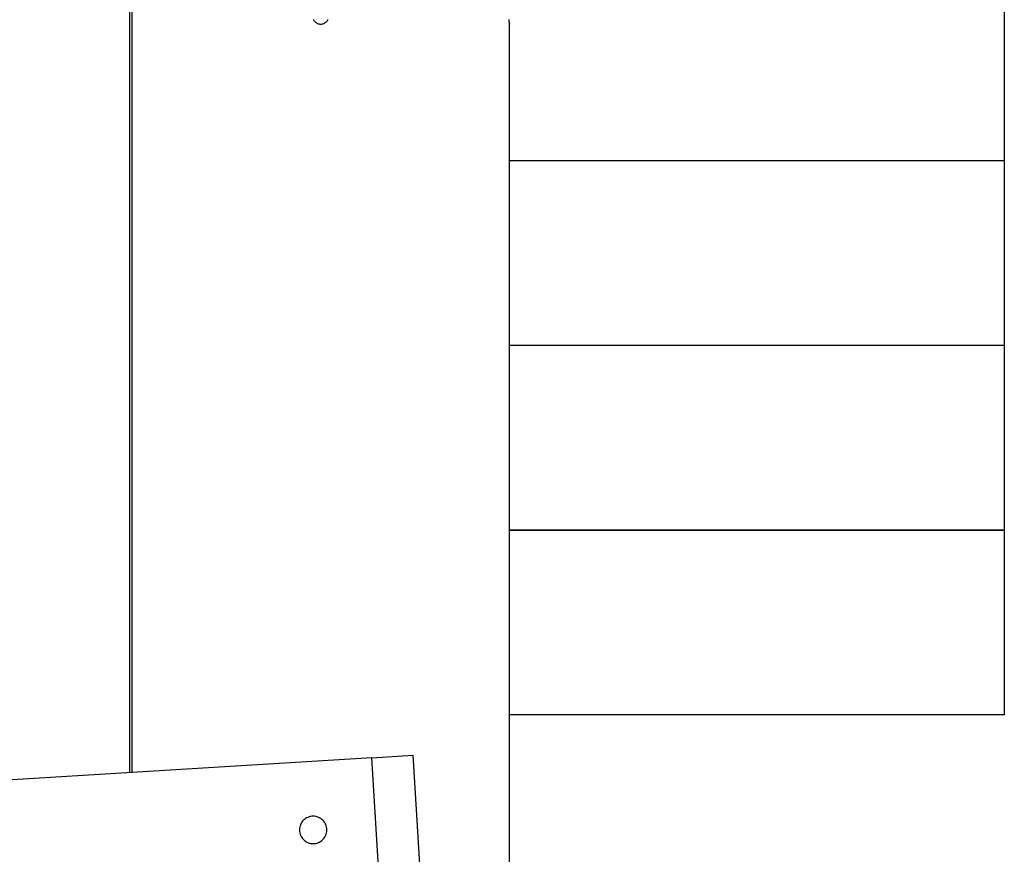
# Model space of a CAD drawing. Extents: x -13.7 to 77.6, y 0.4 to 50.5.
# Drawn here: x 54.2 to 57.8, y 40 to 43 of the extents above; entities that cross this region are included whole.
import ezdxf

# ---------------------------------------------------------------- set-up
doc = ezdxf.new("R2010")
doc.units = 0
doc.layers.get('0').update_dxf_attribs({"linetype": 'CONTINUOUS'})

msp = doc.modelspace()

# ---------------------------------------------------------------- linework, layer by layer
at = {"color": 0}
for points in [[(54.6118, 44.7384), (54.6118, 40.2685)], [(54.6118, 44.7384), (54.6118, 40.2685)], [(54.6118, 44.7384), (54.6118, 40.2685)], [(54.6118, 44.7384), (54.6118, 40.2685)], [(54.6118, 44.7384), (54.6118, 40.2685)], [(54.6118, 44.7384), (54.6118, 40.2685)], [(54.6118, 44.7384), (54.6118, 40.2685)], [(54.6118, 44.7384), (54.6118, 40.2685)], [(54.6118, 44.7384), (54.6118, 40.2685)], [(54.6118, 44.7384), (54.6118, 40.2685)], [(54.6118, 44.7384), (54.6118, 40.2685)], [(54.6118, 44.7384), (54.6118, 40.2685)], [(54.6118, 44.7384), (54.6118, 40.2685)], [(54.6118, 44.7384), (54.6118, 40.2685)], [(54.6118, 44.7384), (54.6118, 40.2685)], [(54.6118, 44.7384), (54.6118, 40.2685)], [(54.6118, 44.7384), (54.6118, 40.2685)], [(54.6118, 44.7384), (54.6118, 40.2685)], [(54.6118, 44.7384), (54.6118, 40.2685)], [(54.6118, 44.7384), (54.6118, 40.2685)], [(54.6118, 44.7384), (54.6118, 40.2685)], [(54.6218, 40.2691), (54.6218, 44.739)], [(54.6218, 40.2691), (54.6218, 44.739)], [(54.6218, 40.2691), (54.6218, 44.739)], [(54.6218, 40.2691), (54.6218, 44.739)], [(54.6218, 40.2691), (54.6218, 44.739)], [(54.6218, 40.2691), (54.6218, 44.739)], [(54.6218, 40.2691), (54.6218, 44.739)], [(54.6218, 40.2691), (54.6218, 44.739)], [(54.6218, 40.2691), (54.6218, 44.739)], [(54.6218, 40.2691), (54.6218, 44.739)], [(54.6218, 40.2691), (54.6218, 44.739)], [(54.6218, 40.2691), (54.6218, 44.739)], [(54.6218, 40.2691), (54.6218, 44.739)], [(54.6218, 40.2691), (54.6218, 44.739)], [(54.6218, 40.2691), (54.6218, 44.739)], [(54.6218, 40.2691), (54.6218, 44.739)], [(54.6218, 40.2691), (54.6218, 44.739)], [(54.6218, 40.2691), (54.6218, 44.739)], [(54.6218, 40.2691), (54.6218, 44.739)], [(54.6218, 40.2691), (54.6218, 44.739)], [(54.6218, 40.2691), (54.6218, 44.739)], [(57.8118, 43.1811), (57.8118, 42.5061)], [(57.8118, 43.1811), (57.8118, 42.5061)], [(57.8118, 43.1811), (57.8118, 42.5061)], [(57.8118, 43.1811), (57.8118, 42.5061)], [(57.8118, 43.1811), (57.8118, 42.5061)], [(57.8118, 43.1811), (57.8118, 42.5061)], [(57.8118, 43.1811), (57.8118, 42.5061)], [(57.8118, 43.1811), (57.8118, 42.5061)], [(57.8118, 43.1811), (57.8118, 42.5061)], [(57.8118, 43.1811), (57.8118, 42.5061)], [(57.8118, 43.1811), (57.8118, 42.5061)], [(57.8118, 43.1811), (57.8118, 42.5061)], [(57.8118, 43.1811), (57.8118, 42.5061)], [(57.8118, 43.1811), (57.8118, 42.5061)], [(57.8118, 43.1811), (57.8118, 42.5061)], [(57.8118, 43.1811), (57.8118, 42.5061)], [(57.8118, 43.1811), (57.8118, 42.5061)], [(57.8118, 43.1811), (57.8118, 42.5061)], [(57.8118, 43.1811), (57.8118, 42.5061)], [(57.8118, 43.1811), (57.8118, 42.5061)], [(57.8118, 43.1811), (57.8118, 42.5061)], [(55.2841, 43.0245), (55.2852, 43.0218), (55.2868, 43.0194), (55.2885, 43.017), (55.2905, 43.015), (55.2925, 43.013), (55.2949, 43.0113), (55.2973, 43.0097), (55.3, 43.0086), (55.3027, 43.0075), (55.3056, 43.0068), (55.3086, 43.0064), (55.3118, 43.0063), (55.3118, 43.0063), (55.3147, 43.0064), (55.3177, 43.0068), (55.3204, 43.0075), (55.3233, 43.0086), (55.3258, 43.0097), (55.3284, 43.0113), (55.3306, 43.013), (55.3329, 43.015), (55.3347, 43.017), (55.3365, 43.0194), (55.3379, 43.0218), (55.3393, 43.0245)], [(56.0018, 43.0063), (56.0018, 43.0063), (56.0017, 43.0063), (56.0017, 43.0063), (56.0017, 43.0063), (56.0017, 43.0063), (56.0017, 43.0063), (56.0017, 43.0063), (56.0017, 43.0063), (56.0017, 43.0064), (56.0017, 43.0064), (56.0017, 43.0064), (56.0017, 43.0064), (56.0017, 43.0067), (56.0017, 43.0067), (56.0017, 43.0067), (56.0017, 43.0067), (56.0017, 43.007), (56.0017, 43.007), (56.0015, 43.0073), (56.0015, 43.0077), (56.0015, 43.0082), (56.0015, 43.0088), (56.0015, 43.0094), (56.0015, 43.0102), (56.0015, 43.0111), (56.0015, 43.012), (56.0013, 43.0129), (56.0013, 43.0139), (56.0013, 43.0149), (56.0013, 43.0161), (56.0013, 43.0173), (56.0013, 43.0185), (56.0013, 43.0198), (56.0013, 43.0213), (56.0013, 43.0213), (56.0011, 43.0221), (56.0011, 43.023)], [(56.0017, 43.008), (56.0017, 43.008), (56.0017, 43.0077), (56.0017, 43.0077), (56.0017, 43.0076), (56.0017, 43.0076), (56.0017, 43.0073), (56.0017, 43.0073), (56.0017, 43.0073), (56.0017, 43.0073), (56.0017, 43.007), (56.0017, 43.007), (56.0017, 43.007), (56.0017, 43.007), (56.0017, 43.0069), (56.0017, 43.0069), (56.0017, 43.0069), (56.0017, 43.0069), (56.0017, 43.0069), (56.0017, 43.0066), (56.0017, 43.0066), (56.0017, 43.0066), (56.0017, 43.0066), (56.0017, 43.0064), (56.0017, 43.0064), (56.0017, 43.0064), (56.0017, 43.0064), (56.0017, 43.0063), (56.0017, 43.0063), (56.0017, 43.0063), (56.0017, 43.0063), (56.0017, 43.0063), (56.0017, 43.0063), (56.0017, 43.0063), (56.0018, 43.0063)], [(56.0018, 43.0063), (56.0018, 43.0063)], [(56.0018, 39.1163), (56.0018, 43.0063)], [(56.0018, 39.1163), (56.0018, 43.0063)], [(56.0018, 39.1163), (56.0018, 43.0063)], [(56.0018, 39.1163), (56.0018, 43.0063)], [(56.0018, 39.1163), (56.0018, 43.0063)], [(56.0018, 39.1163), (56.0018, 43.0063)], [(56.0018, 39.1163), (56.0018, 43.0063)], [(56.0018, 39.1163), (56.0018, 43.0063)], [(56.0018, 39.1163), (56.0018, 43.0063)], [(56.0018, 39.1163), (56.0018, 43.0063)], [(56.0018, 39.1163), (56.0018, 43.0063)], [(56.0018, 39.1163), (56.0018, 43.0063)], [(56.0018, 39.1163), (56.0018, 43.0063)], [(56.0018, 39.1163), (56.0018, 43.0063)], [(56.0018, 39.1163), (56.0018, 43.0063)], [(56.0018, 39.1163), (56.0018, 43.0063)], [(56.0018, 39.1163), (56.0018, 43.0063)], [(56.0018, 39.1163), (56.0018, 43.0063)], [(56.0018, 39.1163), (56.0018, 43.0063)], [(56.0018, 39.1163), (56.0018, 43.0063)], [(56.0018, 39.1163), (56.0018, 43.0063)], [(56.0018, 42.5061), (56.0018, 42.5061)], [(57.8118, 42.5061), (56.0018, 42.5061)], [(57.8118, 42.5061), (56.0018, 42.5061)], [(57.8118, 42.5061), (56.0018, 42.5061)], [(57.8118, 42.5061), (56.0018, 42.5061)], [(57.8118, 42.5061), (56.0018, 42.5061)], [(57.8118, 42.5061), (56.0018, 42.5061)], [(57.8118, 42.5061), (56.0018, 42.5061)], [(57.8118, 42.5061), (56.0018, 42.5061)], [(57.8118, 42.5061), (56.0018, 42.5061)], [(57.8118, 42.5061), (56.0018, 42.5061)], [(57.8118, 42.5061), (56.0018, 42.5061)], [(57.8118, 42.5061), (56.0018, 42.5061)], [(57.8118, 42.5061), (56.0018, 42.5061)], [(57.8118, 42.5061), (56.0018, 42.5061)], [(57.8118, 42.5061), (56.0018, 42.5061)], [(57.8118, 42.5061), (56.0018, 42.5061)], [(57.8118, 42.5061), (56.0018, 42.5061)], [(57.8118, 42.5061), (56.0018, 42.5061)], [(57.8118, 42.5061), (56.0018, 42.5061)], [(57.8118, 42.5061), (56.0018, 42.5061)], [(57.8118, 42.5061), (56.0018, 42.5061)], [(56.0018, 42.5056), (56.0018, 42.5056)], [(57.8118, 42.5056), (56.0018, 42.5056)], [(57.8118, 42.5056), (56.0018, 42.5056)], [(57.8118, 42.5056), (56.0018, 42.5056)], [(57.8118, 42.5056), (56.0018, 42.5056)], [(57.8118, 42.5056), (56.0018, 42.5056)], [(57.8118, 42.5056), (56.0018, 42.5056)], [(57.8118, 42.5056), (56.0018, 42.5056)], [(57.8118, 42.5056), (56.0018, 42.5056)], [(57.8118, 42.5056), (56.0018, 42.5056)], [(57.8118, 42.5056), (56.0018, 42.5056)], [(57.8118, 42.5056), (56.0018, 42.5056)], [(57.8118, 42.5056), (56.0018, 42.5056)], [(57.8118, 42.5056), (56.0018, 42.5056)], [(57.8118, 42.5056), (56.0018, 42.5056)], [(57.8118, 42.5056), (56.0018, 42.5056)], [(57.8118, 42.5056), (56.0018, 42.5056)], [(57.8118, 42.5056), (56.0018, 42.5056)], [(57.8118, 42.5056), (56.0018, 42.5056)], [(57.8118, 42.5056), (56.0018, 42.5056)], [(57.8118, 42.5056), (56.0018, 42.5056)], [(57.8118, 42.5056), (56.0018, 42.5056)], [(57.8118, 42.5061), (57.8118, 42.5061)], [(57.8118, 42.5061), (57.8118, 42.5061)], [(57.8118, 42.5061), (57.8118, 42.5061)], [(57.8118, 42.5061), (57.8118, 42.5056)], [(57.8118, 42.5061), (57.8118, 42.5056)], [(57.8118, 42.5061), (57.8118, 42.5056)], [(57.8118, 42.5061), (57.8118, 42.5056)], [(57.8118, 42.5061), (57.8118, 42.5056)], [(57.8118, 42.5061), (57.8118, 42.5056)], [(57.8118, 42.5061), (57.8118, 42.5056)], [(57.8118, 42.5061), (57.8118, 42.5056)], [(57.8118, 42.5061), (57.8118, 42.5056)], [(57.8118, 42.5061), (57.8118, 42.5056)], [(57.8118, 42.5061), (57.8118, 42.5056)], [(57.8118, 42.5061), (57.8118, 42.5056)], [(57.8118, 42.5061), (57.8118, 42.5056)], [(57.8118, 42.5061), (57.8118, 42.5056)], [(57.8118, 42.5061), (57.8118, 42.5056)], [(57.8118, 42.5061), (57.8118, 42.5056)], [(57.8118, 42.5061), (57.8118, 42.5056)], [(57.8118, 42.5061), (57.8118, 42.5056)], [(57.8118, 42.5061), (57.8118, 42.5056)], [(57.8118, 42.5061), (57.8118, 42.5056)], [(57.8118, 42.5061), (57.8118, 42.5056)], [(57.8118, 42.5056), (57.8118, 42.5056)], [(57.8118, 42.5056), (57.8118, 41.8306)], [(57.8118, 42.5056), (57.8118, 41.8306)], [(57.8118, 42.5056), (57.8118, 41.8306)], [(57.8118, 42.5056), (57.8118, 41.8306)], [(57.8118, 42.5056), (57.8118, 41.8306)], [(57.8118, 42.5056), (57.8118, 41.8306)], [(57.8118, 42.5056), (57.8118, 41.8306)], [(57.8118, 42.5056), (57.8118, 41.8306)], [(57.8118, 42.5056), (57.8118, 41.8306)], [(57.8118, 42.5056), (57.8118, 41.8306)], [(57.8118, 42.5056), (57.8118, 41.8306)], [(57.8118, 42.5056), (57.8118, 41.8306)], [(57.8118, 42.5056), (57.8118, 41.8306)], [(57.8118, 42.5056), (57.8118, 41.8306)], [(57.8118, 42.5056), (57.8118, 41.8306)], [(57.8118, 42.5056), (57.8118, 41.8306)], [(57.8118, 42.5056), (57.8118, 41.8306)], [(57.8118, 42.5056), (57.8118, 41.8306)], [(57.8118, 42.5056), (57.8118, 41.8306)], [(57.8118, 42.5056), (57.8118, 41.8306)], [(57.8118, 42.5056), (57.8118, 41.8306)], [(57.8118, 42.5056), (57.8118, 42.5056)], [(57.8118, 42.5056), (57.8118, 42.5056)], [(56.0018, 41.8306), (56.0018, 41.8306)], [(57.8118, 41.8306), (56.0018, 41.8306)], [(57.8118, 41.8306), (56.0018, 41.8306)], [(57.8118, 41.8306), (56.0018, 41.8306)], [(57.8118, 41.8306), (56.0018, 41.8306)], [(57.8118, 41.8306), (56.0018, 41.8306)], [(57.8118, 41.8306), (56.0018, 41.8306)], [(57.8118, 41.8306), (56.0018, 41.8306)], [(57.8118, 41.8306), (56.0018, 41.8306)], [(57.8118, 41.8306), (56.0018, 41.8306)], [(57.8118, 41.8306), (56.0018, 41.8306)], [(57.8118, 41.8306), (56.0018, 41.8306)], [(57.8118, 41.8306), (56.0018, 41.8306)], [(57.8118, 41.8306), (56.0018, 41.8306)], [(57.8118, 41.8306), (56.0018, 41.8306)], [(57.8118, 41.8306), (56.0018, 41.8306)], [(57.8118, 41.8306), (56.0018, 41.8306)], [(57.8118, 41.8306), (56.0018, 41.8306)], [(57.8118, 41.8306), (56.0018, 41.8306)], [(57.8118, 41.8306), (56.0018, 41.8306)], [(57.8118, 41.8306), (56.0018, 41.8306)], [(57.8118, 41.8306), (56.0018, 41.8306)], [(56.0018, 41.8301), (56.0018, 41.8301)], [(57.8118, 41.8301), (56.0018, 41.8301)], [(57.8118, 41.8301), (56.0018, 41.8301)], [(57.8118, 41.8301), (56.0018, 41.8301)], [(57.8118, 41.8301), (56.0018, 41.8301)], [(57.8118, 41.8301), (56.0018, 41.8301)], [(57.8118, 41.8301), (56.0018, 41.8301)], [(57.8118, 41.8301), (56.0018, 41.8301)], [(57.8118, 41.8301), (56.0018, 41.8301)], [(57.8118, 41.8301), (56.0018, 41.8301)], [(57.8118, 41.8301), (56.0018, 41.8301)], [(57.8118, 41.8301), (56.0018, 41.8301)], [(57.8118, 41.8301), (56.0018, 41.8301)], [(57.8118, 41.8301), (56.0018, 41.8301)], [(57.8118, 41.8301), (56.0018, 41.8301)], [(57.8118, 41.8301), (56.0018, 41.8301)], [(57.8118, 41.8301), (56.0018, 41.8301)], [(57.8118, 41.8301), (56.0018, 41.8301)], [(57.8118, 41.8301), (56.0018, 41.8301)], [(57.8118, 41.8301), (56.0018, 41.8301)], [(57.8118, 41.8301), (56.0018, 41.8301)], [(57.8118, 41.8301), (56.0018, 41.8301)], [(57.8118, 41.8306), (57.8118, 41.8306)], [(57.8118, 41.8306), (57.8118, 41.8306)], [(57.8118, 41.8306), (57.8118, 41.8306)], [(57.8118, 41.8306), (57.8118, 41.8301)], [(57.8118, 41.8306), (57.8118, 41.8301)], [(57.8118, 41.8306), (57.8118, 41.8301)], [(57.8118, 41.8306), (57.8118, 41.8301)], [(57.8118, 41.8306), (57.8118, 41.8301)], [(57.8118, 41.8306), (57.8118, 41.8301)], [(57.8118, 41.8306), (57.8118, 41.8301)], [(57.8118, 41.8306), (57.8118, 41.8301)], [(57.8118, 41.8306), (57.8118, 41.8301)], [(57.8118, 41.8306), (57.8118, 41.8301)], [(57.8118, 41.8306), (57.8118, 41.8301)], [(57.8118, 41.8306), (57.8118, 41.8301)], [(57.8118, 41.8306), (57.8118, 41.8301)], [(57.8118, 41.8306), (57.8118, 41.8301)], [(57.8118, 41.8306), (57.8118, 41.8301)], [(57.8118, 41.8306), (57.8118, 41.8301)], [(57.8118, 41.8306), (57.8118, 41.8301)], [(57.8118, 41.8306), (57.8118, 41.8301)], [(57.8118, 41.8306), (57.8118, 41.8301)], [(57.8118, 41.8306), (57.8118, 41.8301)], [(57.8118, 41.8306), (57.8118, 41.8301)], [(57.8118, 41.8301), (57.8118, 41.8301)], [(57.8118, 41.8301), (57.8118, 41.1551)], [(57.8118, 41.8301), (57.8118, 41.1551)], [(57.8118, 41.8301), (57.8118, 41.1551)], [(57.8118, 41.8301), (57.8118, 41.1551)], [(57.8118, 41.8301), (57.8118, 41.1551)], [(57.8118, 41.8301), (57.8118, 41.1551)], [(57.8118, 41.8301), (57.8118, 41.1551)], [(57.8118, 41.8301), (57.8118, 41.1551)], [(57.8118, 41.8301), (57.8118, 41.1551)], [(57.8118, 41.8301), (57.8118, 41.1551)], [(57.8118, 41.8301), (57.8118, 41.1551)], [(57.8118, 41.8301), (57.8118, 41.1551)], [(57.8118, 41.8301), (57.8118, 41.1551)], [(57.8118, 41.8301), (57.8118, 41.1551)], [(57.8118, 41.8301), (57.8118, 41.1551)], [(57.8118, 41.8301), (57.8118, 41.1551)], [(57.8118, 41.8301), (57.8118, 41.1551)], [(57.8118, 41.8301), (57.8118, 41.1551)], [(57.8118, 41.8301), (57.8118, 41.1551)], [(57.8118, 41.8301), (57.8118, 41.1551)], [(57.8118, 41.8301), (57.8118, 41.1551)], [(57.8118, 41.8301), (57.8118, 41.8301)], [(57.8118, 41.8301), (57.8118, 41.8301)], [(56.0018, 41.1551), (56.0018, 41.1551)], [(57.8118, 41.1551), (56.0018, 41.1551)], [(57.8118, 41.1551), (56.0018, 41.1551)], [(57.8118, 41.1551), (56.0018, 41.1551)], [(57.8118, 41.1551), (56.0018, 41.1551)], [(57.8118, 41.1551), (56.0018, 41.1551)], [(57.8118, 41.1551), (56.0018, 41.1551)], [(57.8118, 41.1551), (56.0018, 41.1551)], [(57.8118, 41.1551), (56.0018, 41.1551)], [(57.8118, 41.1551), (56.0018, 41.1551)], [(57.8118, 41.1551), (56.0018, 41.1551)], [(57.8118, 41.1551), (56.0018, 41.1551)], [(57.8118, 41.1551), (56.0018, 41.1551)], [(57.8118, 41.1551), (56.0018, 41.1551)], [(57.8118, 41.1551), (56.0018, 41.1551)], [(57.8118, 41.1551), (56.0018, 41.1551)], [(57.8118, 41.1551), (56.0018, 41.1551)], [(57.8118, 41.1551), (56.0018, 41.1551)], [(57.8118, 41.1551), (56.0018, 41.1551)], [(57.8118, 41.1551), (56.0018, 41.1551)], [(57.8118, 41.1551), (56.0018, 41.1551)], [(57.8118, 41.1551), (56.0018, 41.1551)], [(56.0018, 41.1546), (56.0018, 41.1546)], [(57.8118, 41.1546), (56.0018, 41.1546)], [(57.8118, 41.1546), (56.0018, 41.1546)], [(57.8118, 41.1546), (56.0018, 41.1546)], [(57.8118, 41.1546), (56.0018, 41.1546)], [(57.8118, 41.1546), (56.0018, 41.1546)], [(57.8118, 41.1546), (56.0018, 41.1546)], [(57.8118, 41.1546), (56.0018, 41.1546)], [(57.8118, 41.1546), (56.0018, 41.1546)], [(57.8118, 41.1546), (56.0018, 41.1546)], [(57.8118, 41.1546), (56.0018, 41.1546)], [(57.8118, 41.1546), (56.0018, 41.1546)], [(57.8118, 41.1546), (56.0018, 41.1546)], [(57.8118, 41.1546), (56.0018, 41.1546)], [(57.8118, 41.1546), (56.0018, 41.1546)], [(57.8118, 41.1546), (56.0018, 41.1546)], [(57.8118, 41.1546), (56.0018, 41.1546)], [(57.8118, 41.1546), (56.0018, 41.1546)], [(57.8118, 41.1546), (56.0018, 41.1546)], [(57.8118, 41.1546), (56.0018, 41.1546)], [(57.8118, 41.1546), (56.0018, 41.1546)], [(57.8118, 41.1546), (56.0018, 41.1546)], [(57.8118, 41.1551), (57.8118, 41.1551)], [(57.8118, 41.1551), (57.8118, 41.1546)], [(57.8118, 41.1551), (57.8118, 41.1546)], [(57.8118, 41.1551), (57.8118, 41.1546)], [(57.8118, 41.1551), (57.8118, 41.1546)], [(57.8118, 41.1551), (57.8118, 41.1546)], [(57.8118, 41.1551), (57.8118, 41.1546)], [(57.8118, 41.1551), (57.8118, 41.1546)], [(57.8118, 41.1551), (57.8118, 41.1546)], [(57.8118, 41.1551), (57.8118, 41.1546)], [(57.8118, 41.1551), (57.8118, 41.1546)], [(57.8118, 41.1551), (57.8118, 41.1546)], [(57.8118, 41.1551), (57.8118, 41.1546)], [(57.8118, 41.1551), (57.8118, 41.1546)], [(57.8118, 41.1551), (57.8118, 41.1546)], [(57.8118, 41.1551), (57.8118, 41.1546)], [(57.8118, 41.1551), (57.8118, 41.1546)], [(57.8118, 41.1551), (57.8118, 41.1546)], [(57.8118, 41.1551), (57.8118, 41.1546)], [(57.8118, 41.1551), (57.8118, 41.1546)], [(57.8118, 41.1551), (57.8118, 41.1546)], [(57.8118, 41.1551), (57.8118, 41.1546)], [(57.8118, 41.1551), (57.8118, 41.1551)], [(57.8118, 41.1551), (57.8118, 41.1551)], [(57.8118, 41.1546), (57.8118, 41.1546)], [(57.8118, 41.1546), (57.8118, 41.1546)], [(57.8118, 41.1546), (57.8118, 41.1546)], [(57.8118, 41.1546), (57.8118, 40.4796)], [(57.8118, 41.1546), (57.8118, 40.4796)], [(57.8118, 41.1546), (57.8118, 40.4796)], [(57.8118, 41.1546), (57.8118, 40.4796)], [(57.8118, 41.1546), (57.8118, 40.4796)], [(57.8118, 41.1546), (57.8118, 40.4796)], [(57.8118, 41.1546), (57.8118, 40.4796)], [(57.8118, 41.1546), (57.8118, 40.4796)], [(57.8118, 41.1546), (57.8118, 40.4796)], [(57.8118, 41.1546), (57.8118, 40.4796)], [(57.8118, 41.1546), (57.8118, 40.4796)], [(57.8118, 41.1546), (57.8118, 40.4796)], [(57.8118, 41.1546), (57.8118, 40.4796)], [(57.8118, 41.1546), (57.8118, 40.4796)], [(57.8118, 41.1546), (57.8118, 40.4796)], [(57.8118, 41.1546), (57.8118, 40.4796)], [(57.8118, 41.1546), (57.8118, 40.4796)], [(57.8118, 41.1546), (57.8118, 40.4796)], [(57.8118, 41.1546), (57.8118, 40.4796)], [(57.8118, 41.1546), (57.8118, 40.4796)], [(57.8118, 41.1546), (57.8118, 40.4796)], [(56.0018, 40.4796), (56.0018, 40.4796)], [(57.8118, 40.4796), (56.0018, 40.4796)], [(57.8118, 40.4796), (56.0018, 40.4796)], [(57.8118, 40.4796), (56.0018, 40.4796)], [(57.8118, 40.4796), (56.0018, 40.4796)], [(57.8118, 40.4796), (56.0018, 40.4796)], [(57.8118, 40.4796), (56.0018, 40.4796)], [(57.8118, 40.4796), (56.0018, 40.4796)], [(57.8118, 40.4796), (56.0018, 40.4796)], [(57.8118, 40.4796), (56.0018, 40.4796)], [(57.8118, 40.4796), (56.0018, 40.4796)], [(57.8118, 40.4796), (56.0018, 40.4796)], [(57.8118, 40.4796), (56.0018, 40.4796)], [(57.8118, 40.4796), (56.0018, 40.4796)], [(57.8118, 40.4796), (56.0018, 40.4796)], [(57.8118, 40.4796), (56.0018, 40.4796)], [(57.8118, 40.4796), (56.0018, 40.4796)], [(57.8118, 40.4796), (56.0018, 40.4796)], [(57.8118, 40.4796), (56.0018, 40.4796)], [(57.8118, 40.4796), (56.0018, 40.4796)], [(57.8118, 40.4796), (56.0018, 40.4796)], [(57.8118, 40.4796), (56.0018, 40.4796)], [(57.8118, 40.4796), (57.8118, 40.4796)], [(57.8118, 40.4796), (57.8118, 40.4796)], [(55.4983, 40.3227), (45.0578, 39.6841)], [(55.4983, 40.3227), (45.0578, 39.6841)], [(55.4983, 40.3227), (45.0578, 39.6841)], [(55.4983, 40.3227), (45.0578, 39.6841)], [(55.4983, 40.3227), (45.0578, 39.6841)], [(55.4983, 40.3227), (45.0578, 39.6841)], [(55.4983, 40.3227), (45.0578, 39.6841)], [(55.4983, 40.3227), (45.0578, 39.6841)], [(55.4983, 40.3227), (45.0578, 39.6841)], [(55.4983, 40.3227), (45.0578, 39.6841)], [(55.4983, 40.3227), (45.0578, 39.6841)], [(55.4983, 40.3227), (45.0578, 39.6841)], [(55.4983, 40.3227), (45.0578, 39.6841)], [(55.4983, 40.3227), (45.0578, 39.6841)], [(55.4983, 40.3227), (45.0578, 39.6841)], [(55.4983, 40.3227), (45.0578, 39.6841)], [(55.4983, 40.3227), (45.0578, 39.6841)], [(55.4983, 40.3227), (45.0578, 39.6841)], [(55.4983, 40.3227), (45.0578, 39.6841)], [(55.4983, 40.3227), (45.0578, 39.6841)], [(55.4983, 40.3227), (45.0578, 39.6841)], [(55.4983, 40.3227), (55.648, 40.3319)], [(55.4983, 40.3227), (55.648, 40.3319)], [(55.4983, 40.3227), (55.648, 40.3319)], [(55.4983, 40.3227), (55.648, 40.3319)], [(55.4983, 40.3227), (55.648, 40.3319)], [(55.4983, 40.3227), (55.648, 40.3319)], [(55.4983, 40.3227), (55.648, 40.3319)], [(55.4983, 40.3227), (55.648, 40.3319)], [(55.4983, 40.3227), (55.648, 40.3319)], [(55.4983, 40.3227), (55.648, 40.3319)], [(55.4983, 40.3227), (55.648, 40.3319)], [(55.4983, 40.3227), (55.648, 40.3319)], [(55.4983, 40.3227), (55.648, 40.3319)], [(55.4983, 40.3227), (55.648, 40.3319)], [(55.4983, 40.3227), (55.648, 40.3319)], [(55.4983, 40.3227), (55.648, 40.3319)], [(55.4983, 40.3227), (55.648, 40.3319)], [(55.4983, 40.3227), (55.648, 40.3319)], [(55.4983, 40.3227), (55.648, 40.3319)], [(55.4983, 40.3227), (55.648, 40.3319)], [(55.4983, 40.3227), (55.648, 40.3319)], [(55.4983, 40.3227), (55.4983, 40.3227)], [(55.4983, 40.3227), (55.4983, 40.3227)], [(55.4983, 40.3227), (55.4983, 40.3227)], [(55.5594, 39.3246), (55.4983, 40.3227)], [(55.5594, 39.3246), (55.4983, 40.3227)], [(55.5594, 39.3246), (55.4983, 40.3227)], [(55.5594, 39.3246), (55.4983, 40.3227)], [(55.5594, 39.3246), (55.4983, 40.3227)], [(55.5594, 39.3246), (55.4983, 40.3227)], [(55.5594, 39.3246), (55.4983, 40.3227)], [(55.5594, 39.3246), (55.4983, 40.3227)], [(55.5594, 39.3246), (55.4983, 40.3227)], [(55.5594, 39.3246), (55.4983, 40.3227)], [(55.5594, 39.3246), (55.4983, 40.3227)], [(55.5594, 39.3246), (55.4983, 40.3227)], [(55.5594, 39.3246), (55.4983, 40.3227)], [(55.5594, 39.3246), (55.4983, 40.3227)], [(55.5594, 39.3246), (55.4983, 40.3227)], [(55.5594, 39.3246), (55.4983, 40.3227)], [(55.5594, 39.3246), (55.4983, 40.3227)], [(55.5594, 39.3246), (55.4983, 40.3227)], [(55.5594, 39.3246), (55.4983, 40.3227)], [(55.5594, 39.3246), (55.4983, 40.3227)], [(55.5594, 39.3246), (55.4983, 40.3227)], [(55.648, 40.3319), (55.648, 40.3319)], [(55.648, 40.3319), (55.648, 40.3319)], [(55.648, 40.3319), (55.7091, 39.3337)], [(55.648, 40.3319), (55.7091, 39.3337)], [(55.648, 40.3319), (55.7091, 39.3337)], [(55.648, 40.3319), (55.7091, 39.3337)], [(55.648, 40.3319), (55.7091, 39.3337)], [(55.648, 40.3319), (55.7091, 39.3337)], [(55.648, 40.3319), (55.7091, 39.3337)], [(55.648, 40.3319), (55.7091, 39.3337)], [(55.648, 40.3319), (55.7091, 39.3337)], [(55.648, 40.3319), (55.7091, 39.3337)], [(55.648, 40.3319), (55.7091, 39.3337)], [(55.648, 40.3319), (55.7091, 39.3337)], [(55.648, 40.3319), (55.7091, 39.3337)], [(55.648, 40.3319), (55.7091, 39.3337)], [(55.648, 40.3319), (55.7091, 39.3337)], [(55.648, 40.3319), (55.7091, 39.3337)], [(55.648, 40.3319), (55.7091, 39.3337)], [(55.648, 40.3319), (55.7091, 39.3337)], [(55.648, 40.3319), (55.7091, 39.3337)], [(55.648, 40.3319), (55.7091, 39.3337)], [(55.648, 40.3319), (55.7091, 39.3337)], [(54.6118, 40.2685), (54.6118, 40.2685)], [(54.6218, 40.2691), (54.6218, 40.2691)], [(55.334, 40.0591), (55.334, 40.0591), (55.3337, 40.064), (55.3329, 40.069), (55.3317, 40.0738), (55.33, 40.0785), (55.3278, 40.0828), (55.3253, 40.0869), (55.3224, 40.0907), (55.3193, 40.0944), (55.3156, 40.0975), (55.3118, 40.1004), (55.3077, 40.1029), (55.3034, 40.1051), (55.2987, 40.1068), (55.2939, 40.108), (55.2889, 40.1088), (55.284, 40.1091), (55.284, 40.1091), (55.2788, 40.1088), (55.2738, 40.108), (55.269, 40.1068), (55.2645, 40.1051), (55.26, 40.1029), (55.2559, 40.1004), (55.252, 40.0975), (55.2486, 40.0944), (55.2452, 40.0907), (55.2424, 40.0869), (55.2398, 40.0828), (55.2379, 40.0785), (55.2361, 40.0738), (55.2349, 40.069), (55.2341, 40.064), (55.234, 40.0591), (55.234, 40.0591), (55.2341, 40.0539), (55.2349, 40.0489), (55.2361, 40.0441), (55.2379, 40.0396), (55.2398, 40.0351), (55.2424, 40.031), (55.2452, 40.0271), (55.2486, 40.0237), (55.252, 40.0203), (55.2559, 40.0175), (55.26, 40.0149), (55.2645, 40.013), (55.269, 40.0112), (55.2738, 40.01), (55.2788, 40.0092), (55.284, 40.0091), (55.284, 40.0091), (55.2889, 40.0092), (55.2939, 40.01), (55.2987, 40.0112), (55.3034, 40.013), (55.3077, 40.0149), (55.3118, 40.0175), (55.3156, 40.0203), (55.3193, 40.0237), (55.3224, 40.0271), (55.3253, 40.031), (55.3278, 40.0351), (55.33, 40.0396), (55.3317, 40.0441), (55.3329, 40.0489), (55.3337, 40.0539), (55.334, 40.0591)]]:
    msp.add_lwpolyline(points, dxfattribs=at)

doc.saveas('drawing.dxf')
